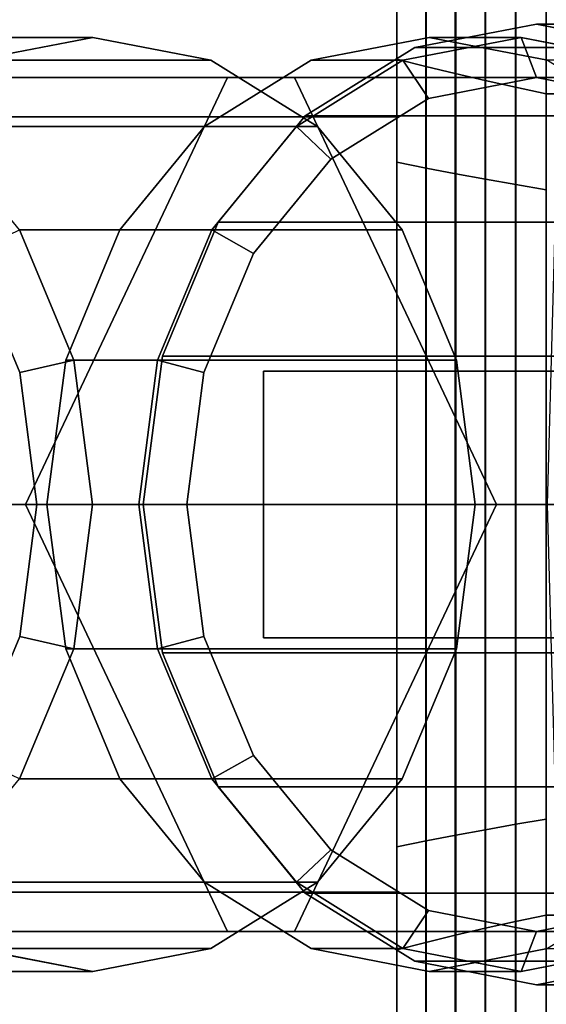
# Model space of a CAD drawing. Extents: x -38 to 156, y -130 to 35.
# Drawn here: x -22 to -12, y -9 to 9 of the extents above; entities that cross this region are included whole.
import ezdxf

# ---------------------------------------------------------------- set-up
doc = ezdxf.new("R2010")
doc.units = 0
doc.header["$MEASUREMENT"] = 0
doc.layers.add('$TD_AUDIT_GENERATED_(27)', color=7, linetype='Continuous')

# ---------------------------------------------------------------- blocks, each defined once
blk = doc.blocks.new('Block_Picture__25928')
at = {"layer": '$TD_AUDIT_GENERATED_(27)', "color": 33}
for points in [[(-37, 27.5, -15.877), (-14.5, 27.5, -15.877), (-14.5, 0, -31.754), (-37, 0, -31.754)], [(-37, 0, 31.754), (-14.5, 0, 31.754), (-14.5, 27.5, 15.877), (-37, 27.5, 15.877)], [(-14.5, 6.414, 19.741), (-14.5, 8.343, 25.679), (-14.5, 15.87, 21.843), (-14.5, 12.201, 16.793)], [(-14.5, 12.201, -16.793), (-14.5, 15.87, -21.843), (-14.5, 8.343, -25.679), (-14.5, 6.414, -19.741)], [(-14.5, 8.343, -25.679), (-14.5, 15.87, -21.843), (-13.96, 15.608, -21.483), (-13.96, 8.206, -25.254)], [(-14.5, 15.87, 21.843), (-14.5, 8.343, 25.679), (-13.96, 8.206, 25.254), (-13.96, 15.608, 21.483)], [(-13.96, 8.206, -25.254), (-13.96, 15.608, -21.483), (-13.41, 15.353, -21.132), (-13.41, 8.072, -24.842)], [(-13.96, 15.608, 21.483), (-13.96, 8.206, 25.254), (-13.41, 8.072, 24.842), (-13.41, 15.353, 21.132)], [(-13.41, 8.072, -24.842), (-13.41, 15.353, -21.132), (-12.849, 15.106, -20.792), (-12.849, 7.942, -24.443)], [(-13.41, 15.353, 21.132), (-13.41, 8.072, 24.842), (-12.849, 7.942, 24.443), (-12.849, 15.106, 20.792)], [(-12.849, 7.942, -24.443), (-12.849, 15.106, -20.792), (-12.279, 14.867, -20.463), (-12.279, 7.816, -24.056)], [(-12.849, 15.106, 20.792), (-12.849, 7.942, 24.443), (-12.279, 7.816, 24.056), (-12.279, 14.867, 20.463)], [(-12.279, 7.816, -24.056), (-12.279, 14.867, -20.463), (-11.7, 14.636, -20.145), (-11.7, 7.695, -23.681)], [(-12.279, 14.867, 20.463), (-12.279, 7.816, 24.056), (-11.7, 7.695, 23.681), (-11.7, 14.636, 20.145)], [(-11.7, 11.215, 15.436), (-11.7, 14.636, 20.145), (-11.7, 7.695, 23.681), (-11.7, 5.896, 18.146)], [(-11.7, 14.636, -20.145), (-10.857, 14.636, -20.218), (-11.471, 7.695, -23.701), (-11.7, 7.695, -23.681)], [(-14.5, 6.414, 19.741), (-14.5, 12.201, 16.793), (-13.953, 11.991, 16.505), (-13.953, 6.304, 19.403)], [(-14.5, 12.201, -16.793), (-14.5, 6.414, -19.741), (-13.953, 6.304, -19.403), (-13.953, 11.991, -16.505)], [(-13.953, 6.304, 19.403), (-13.953, 11.991, 16.505), (-13.399, 11.788, 16.225), (-13.399, 6.197, 19.073)], [(-13.953, 11.991, -16.505), (-13.953, 6.304, -19.403), (-13.399, 6.197, -19.073), (-13.399, 11.788, -16.225)], [(-13.399, 6.197, 19.073), (-13.399, 11.788, 16.225), (-12.839, 11.591, 15.953), (-12.839, 6.094, 18.754)], [(-13.399, 11.788, -16.225), (-13.399, 6.197, -19.073), (-12.839, 6.094, -18.754), (-12.839, 11.591, -15.953)], [(-12.839, 6.094, 18.754), (-12.839, 11.591, 15.953), (-12.272, 11.4, 15.69), (-12.272, 5.993, 18.445)], [(-12.839, 11.591, -15.953), (-12.839, 6.094, -18.754), (-12.272, 5.993, -18.445), (-12.272, 11.4, -15.69)], [(-12.272, 5.993, 18.445), (-12.272, 11.4, 15.69), (-11.7, 11.215, 15.436), (-11.7, 5.896, 18.146)], [(-12.272, 11.4, -15.69), (-12.272, 5.993, -18.445), (-11.7, 5.896, -18.146), (-11.7, 11.215, -15.436)], [(8.189, 9, -36.862), (-11.886, 9, -65.532), (-14.164, 8.56, -63.937), (5.911, 8.56, -35.267)], [(10.467, 8.56, -38.457), (-9.608, 8.56, -67.127), (-11.886, 9, -65.532), (8.189, 9, -36.862)], [(5.911, 8.56, -35.267), (-14.164, 8.56, -63.937), (-16.219, 7.281, -62.498), (3.856, 7.281, -33.828)], [(-14.5, 0, 20.757), (-14.5, 0, 27), (-14.5, 8.343, 25.679), (-14.5, 6.414, 19.741)], [(-14.5, 6.414, -19.741), (-14.5, 8.343, -25.679), (-14.5, 0, -27), (-14.5, 0, -20.757)], [(-14.5, 0, -27), (-14.5, 8.343, -25.679), (-13.96, 8.206, -25.254), (-13.96, 0, -26.554)], [(-14.5, 8.343, 25.679), (-14.5, 0, 27), (-13.96, 0, 26.554), (-13.96, 8.206, 25.254)], [(-13.96, 0, -26.554), (-13.96, 8.206, -25.254), (-13.41, 8.072, -24.842), (-13.41, 0, -26.121)], [(-13.96, 8.206, 25.254), (-13.96, 0, 26.554), (-13.41, 0, 26.121), (-13.41, 8.072, 24.842)], [(-13.41, 0, -26.121), (-13.41, 8.072, -24.842), (-12.849, 7.942, -24.443), (-12.849, 0, -25.701)], [(-13.41, 8.072, 24.842), (-13.41, 0, 26.121), (-12.849, 0, 25.701), (-12.849, 7.942, 24.443)], [(-12.849, 0, -25.701), (-12.849, 7.942, -24.443), (-12.279, 7.816, -24.056), (-12.279, 0, -25.294)], [(-12.849, 7.942, 24.443), (-12.849, 0, 25.701), (-12.279, 0, 25.294), (-12.279, 7.816, 24.056)], [(-12.279, 0, -25.294), (-12.279, 7.816, -24.056), (-11.7, 7.695, -23.681), (-11.7, 0, -24.9)], [(-12.279, 7.816, 24.056), (-12.279, 0, 25.294), (-11.7, 0, 24.9), (-11.7, 7.695, 23.681)], [(-11.7, 5.896, 18.146), (-11.7, 7.695, 23.681), (-11.7, 0, 24.9), (-11.7, 0, 19.08)], [(-11.7, 7.695, -23.681), (-11.471, 7.695, -23.701), (-11.683, 0, -24.902), (-11.7, 0, -24.9)], [(3.856, 7.281, -33.828), (-16.219, 7.281, -62.498), (-17.85, 5.29, -61.356), (2.225, 5.29, -32.686)], [(-14.5, 0, 20.757), (-14.5, 6.414, 19.741), (-13.953, 6.304, 19.403), (-13.953, 0, 20.401)], [(-14.5, 6.414, -19.741), (-14.5, 0, -20.757), (-13.953, 0, -20.401), (-13.953, 6.304, -19.403)], [(-13.953, 0, 20.401), (-13.953, 6.304, 19.403), (-13.399, 6.197, 19.073), (-13.399, 0, 20.055)], [(-13.953, 6.304, -19.403), (-13.953, 0, -20.401), (-13.399, 0, -20.055), (-13.399, 6.197, -19.073)], [(-13.399, 0, 20.055), (-13.399, 6.197, 19.073), (-12.839, 6.094, 18.754), (-12.839, 0, 19.719)], [(-13.399, 6.197, -19.073), (-13.399, 0, -20.055), (-12.839, 0, -19.719), (-12.839, 6.094, -18.754)], [(-12.839, 0, 19.719), (-12.839, 6.094, 18.754), (-12.272, 5.993, 18.445), (-12.272, 0, 19.394)], [(-12.839, 6.094, -18.754), (-12.839, 0, -19.719), (-12.272, 0, -19.394), (-12.272, 5.993, -18.445)], [(-12.272, 0, 19.394), (-12.272, 5.993, 18.445), (-11.7, 5.896, 18.146), (-11.7, 0, 19.08)], [(-12.272, 5.993, -18.445), (-12.272, 0, -19.394), (-11.7, 0, -19.08), (-11.7, 5.896, -18.146)], [(2.225, 5.29, -32.686), (-17.85, 5.29, -61.356), (-18.898, 2.781, -60.623), (1.178, 2.781, -31.952)], [(1.178, 2.781, -31.952), (-18.898, 2.781, -60.623), (-19.258, 0, -60.37), (0.817, 0, -31.7)], [(-37, 0, -31.754), (-14.5, 0, -31.754), (-14.5, -27.5, -15.877), (-37, -27.5, -15.877)], [(0.817, 0, -31.7), (-19.258, 0, -60.37), (-18.898, -2.781, -60.623), (1.178, -2.781, -31.952)], [(-14.5, 0, -20.757), (-14.5, 0, -27), (-14.5, -8.343, -25.679), (-14.5, -6.414, -19.741)], [(-14.5, -6.414, 19.741), (-14.5, -8.343, 25.679), (-14.5, 0, 27), (-14.5, 0, 20.757)], [(-14.5, 0, 27), (-14.5, -8.343, 25.679), (-13.96, -8.206, 25.254), (-13.96, 0, 26.554)], [(-14.5, -8.343, -25.679), (-14.5, 0, -27), (-13.96, 0, -26.554), (-13.96, -8.206, -25.254)], [(-14.5, 0, -20.757), (-14.5, -6.414, -19.741), (-13.953, -6.304, -19.403), (-13.953, 0, -20.401)], [(-14.5, -6.414, 19.741), (-14.5, 0, 20.757), (-13.953, 0, 20.401), (-13.953, -6.304, 19.403)], [(-13.96, 0, 26.554), (-13.96, -8.206, 25.254), (-13.41, -8.072, 24.842), (-13.41, 0, 26.121)], [(-13.96, -8.206, -25.254), (-13.96, 0, -26.554), (-13.41, 0, -26.121), (-13.41, -8.072, -24.842)], [(-13.953, 0, -20.401), (-13.953, -6.304, -19.403), (-13.399, -6.197, -19.073), (-13.399, 0, -20.055)], [(-13.953, -6.304, 19.403), (-13.953, 0, 20.401), (-13.399, 0, 20.055), (-13.399, -6.197, 19.073)], [(-13.41, 0, 26.121), (-13.41, -8.072, 24.842), (-12.849, -7.942, 24.443), (-12.849, 0, 25.701)], [(-13.41, -8.072, -24.842), (-13.41, 0, -26.121), (-12.849, 0, -25.701), (-12.849, -7.942, -24.443)], [(-13.399, 0, -20.055), (-13.399, -6.197, -19.073), (-12.839, -6.094, -18.754), (-12.839, 0, -19.719)], [(-13.399, -6.197, 19.073), (-13.399, 0, 20.055), (-12.839, 0, 19.719), (-12.839, -6.094, 18.754)], [(-12.849, 0, 25.701), (-12.849, -7.942, 24.443), (-12.279, -7.816, 24.056), (-12.279, 0, 25.294)], [(-12.849, -7.942, -24.443), (-12.849, 0, -25.701), (-12.279, 0, -25.294), (-12.279, -7.816, -24.056)], [(-12.839, 0, -19.719), (-12.839, -6.094, -18.754), (-12.272, -5.993, -18.445), (-12.272, 0, -19.394)], [(-12.839, -6.094, 18.754), (-12.839, 0, 19.719), (-12.272, 0, 19.394), (-12.272, -5.993, 18.445)], [(-12.279, 0, 25.294), (-12.279, -7.816, 24.056), (-11.7, -7.695, 23.681), (-11.7, 0, 24.9)], [(-12.279, -7.816, -24.056), (-12.279, 0, -25.294), (-11.7, 0, -24.9), (-11.7, -7.695, -23.681)], [(-12.272, 0, -19.394), (-12.272, -5.993, -18.445), (-11.7, -5.896, -18.146), (-11.7, 0, -19.08)], [(-12.272, -5.993, 18.445), (-12.272, 0, 19.394), (-11.7, 0, 19.08), (-11.7, -5.896, 18.146)], [(-11.7, 0, 19.08), (-11.7, 0, 24.9), (-11.7, -7.695, 23.681), (-11.7, -5.896, 18.146)], [(-11.7, 0, -24.9), (-11.683, 0, -24.902), (-11.471, -7.695, -23.701), (-11.7, -7.695, -23.681)], [(-37, -27.5, 15.877), (-14.5, -27.5, 15.877), (-14.5, 0, 31.754), (-37, 0, 31.754)], [(1.178, -2.781, -31.952), (-18.898, -2.781, -60.623), (-17.85, -5.29, -61.356), (2.225, -5.29, -32.686)], [(2.225, -5.29, -32.686), (-17.85, -5.29, -61.356), (-16.219, -7.281, -62.498), (3.856, -7.281, -33.828)], [(-12.272, -5.993, -18.445), (-12.272, -11.4, -15.69), (-11.7, -11.215, -15.436), (-11.7, -5.896, -18.146)], [(-12.272, -11.4, 15.69), (-12.272, -5.993, 18.445), (-11.7, -5.896, 18.146), (-11.7, -11.215, 15.436)], [(-11.7, -5.896, 18.146), (-11.7, -7.695, 23.681), (-11.7, -14.636, 20.145), (-11.7, -11.215, 15.436)], [(-12.839, -6.094, -18.754), (-12.839, -11.591, -15.953), (-12.272, -11.4, -15.69), (-12.272, -5.993, -18.445)], [(-12.839, -11.591, 15.953), (-12.839, -6.094, 18.754), (-12.272, -5.993, 18.445), (-12.272, -11.4, 15.69)], [(-13.953, -6.304, -19.403), (-13.953, -11.991, -16.505), (-13.399, -11.788, -16.225), (-13.399, -6.197, -19.073)], [(-13.953, -11.991, 16.505), (-13.953, -6.304, 19.403), (-13.399, -6.197, 19.073), (-13.399, -11.788, 16.225)], [(-13.399, -6.197, -19.073), (-13.399, -11.788, -16.225), (-12.839, -11.591, -15.953), (-12.839, -6.094, -18.754)], [(-13.399, -11.788, 16.225), (-13.399, -6.197, 19.073), (-12.839, -6.094, 18.754), (-12.839, -11.591, 15.953)], [(-14.5, -6.414, -19.741), (-14.5, -12.201, -16.793), (-13.953, -11.991, -16.505), (-13.953, -6.304, -19.403)], [(-14.5, -12.201, 16.793), (-14.5, -6.414, 19.741), (-13.953, -6.304, 19.403), (-13.953, -11.991, 16.505)], [(-14.5, -6.414, -19.741), (-14.5, -8.343, -25.679), (-14.5, -15.87, -21.843), (-14.5, -12.201, -16.793)], [(-14.5, -12.201, 16.793), (-14.5, -15.87, 21.843), (-14.5, -8.343, 25.679), (-14.5, -6.414, 19.741)], [(3.856, -7.281, -33.828), (-16.219, -7.281, -62.498), (-14.164, -8.56, -63.937), (5.911, -8.56, -35.267)], [(-12.279, -7.816, 24.056), (-12.279, -14.867, 20.463), (-11.7, -14.636, 20.145), (-11.7, -7.695, 23.681)], [(-12.279, -14.867, -20.463), (-12.279, -7.816, -24.056), (-11.7, -7.695, -23.681), (-11.7, -14.636, -20.145)], [(-11.7, -7.695, -23.681), (-11.471, -7.695, -23.701), (-10.857, -14.636, -20.218), (-11.7, -14.636, -20.145)], [(-12.849, -7.942, 24.443), (-12.849, -15.106, 20.792), (-12.279, -14.867, 20.463), (-12.279, -7.816, 24.056)], [(-12.849, -15.106, -20.792), (-12.849, -7.942, -24.443), (-12.279, -7.816, -24.056), (-12.279, -14.867, -20.463)], [(-13.96, -8.206, 25.254), (-13.96, -15.608, 21.483), (-13.41, -15.353, 21.132), (-13.41, -8.072, 24.842)], [(-13.96, -15.608, -21.483), (-13.96, -8.206, -25.254), (-13.41, -8.072, -24.842), (-13.41, -15.353, -21.132)], [(-13.41, -8.072, 24.842), (-13.41, -15.353, 21.132), (-12.849, -15.106, 20.792), (-12.849, -7.942, 24.443)], [(-13.41, -15.353, -21.132), (-13.41, -8.072, -24.842), (-12.849, -7.942, -24.443), (-12.849, -15.106, -20.792)], [(-14.5, -8.343, 25.679), (-14.5, -15.87, 21.843), (-13.96, -15.608, 21.483), (-13.96, -8.206, 25.254)], [(-14.5, -15.87, -21.843), (-14.5, -8.343, -25.679), (-13.96, -8.206, -25.254), (-13.96, -15.608, -21.483)], [(5.911, -8.56, -35.267), (-14.164, -8.56, -63.937), (-11.886, -9, -65.532), (8.189, -9, -36.862)], [(8.189, -9, -36.862), (-11.886, -9, -65.532), (-9.608, -8.56, -67.127), (10.467, -8.56, -38.457)]]:
    blk.add_3dface(points, dxfattribs=at)
for points, invisible_edges in [([(-14.5, 27.5, 15.877), (-14.5, 7.262, 22.35), (-14.5, 13.813, 19.012)], 9), ([(-14.5, 0, 31.754), (-14.5, 7.262, 22.35), (-14.5, 27.5, 15.877)], 3), ([(-14.5, 27.5, -15.877), (-14.5, 13.813, -19.012), (-14.5, 0, -31.754)], 3), ([(-14.5, 13.813, 19.012), (-14.5, 7.262, 22.35), (-37, 13.813, 19.012)], 2), ([(-14.5, 7.262, 22.35), (-37, 7.262, 22.35), (-37, 13.813, 19.012)], 8), ([(-14.5, 7.262, -22.35), (-14.5, 13.813, -19.012), (-37, 7.262, -22.35)], 2), ([(-14.5, 13.813, -19.012), (-37, 13.813, -19.012), (-37, 7.262, -22.35)], 8), ([(-14.5, 0, -31.754), (-14.5, 13.813, -19.012), (-14.5, 7.262, -22.35)], 9), ([(-11.886, 0, -65.532), (-14.164, 8.56, -63.937), (-11.886, 9, -65.532)], 9), ([(-11.886, 0, -65.532), (-11.886, 9, -65.532), (-9.608, 8.56, -67.127)], 9), ([(-11.886, 0, -65.532), (-16.219, 7.281, -62.498), (-14.164, 8.56, -63.937)], 9), ([(-11.886, 0, -65.532), (-9.608, 8.56, -67.127), (-7.553, 7.281, -68.566)], 9), ([(-14.5, 7.262, 22.35), (-14.5, 0, 23.5), (-37, 7.262, 22.35)], 2), ([(-14.5, 0, 23.5), (-37, 0, 23.5), (-37, 7.262, 22.35)], 8), ([(-14.5, 0, -23.5), (-14.5, 7.262, -22.35), (-37, 0, -23.5)], 2), ([(-14.5, 7.262, -22.35), (-37, 7.262, -22.35), (-37, 0, -23.5)], 8), ([(-11.886, 0, -65.532), (-17.85, 5.29, -61.356), (-16.219, 7.281, -62.498)], 9), ([(-14.5, 0, 23.5), (-14.5, 7.262, 22.35), (-14.5, 0, 31.754)], 10), ([(-14.5, 0, -31.754), (-14.5, 7.262, -22.35), (-14.5, 0, -23.5)], 9), ([(-11.886, 0, -65.532), (-7.553, 7.281, -68.566), (-5.922, 5.29, -69.708)], 9), ([(-11.886, 0, -65.532), (-18.898, 2.781, -60.623), (-17.85, 5.29, -61.356)], 9), ([(-11.886, 0, -65.532), (-5.922, 5.29, -69.708), (-4.875, 2.781, -70.442)], 9), ([(-11.886, 0, -65.532), (-19.258, 0, -60.37), (-18.898, 2.781, -60.623)], 9), ([(-11.886, 0, -65.532), (-4.875, 2.781, -70.442), (-4.514, 0, -70.694)], 9), ([(-17, 2.5, -36.242), (1.706, 2.5, -46.704), (-11.45, 2.5, -51.492)], 1), ([(1.706, 2.5, -46.704), (-17, 2.5, -36.242), (-17, 2.5, -26.908)], 9), ([(1.706, 2.5, -46.704), (-17, 2.5, -26.908), (-6.844, 2.5, -23.212)], 1), ([(-17, -2.5, -36.242), (-11.45, 2.5, -51.492), (-11.45, -2.5, -51.492)], 1), ([(-17, -2.5, -36.242), (-17, 2.5, -36.242), (-11.45, 2.5, -51.492)], 8), ([(-6.844, -2.5, -23.212), (-17, 2.5, -26.908), (-17, -2.5, -26.908)], 1), ([(-6.844, -2.5, -23.212), (-6.844, 2.5, -23.212), (-17, 2.5, -26.908)], 8), ([(-17, 2.5, -26.908), (-17, 2.5, -36.242), (-17, -2.5, -26.908)], 2), ([(-17, 2.5, -36.242), (-17, -2.5, -36.242), (-17, -2.5, -26.908)], 8), ([(-14.5, -7.262, -22.35), (-14.5, 0, -23.5), (-37, -7.262, -22.35)], 2), ([(-14.5, 0, -23.5), (-37, 0, -23.5), (-37, -7.262, -22.35)], 8), ([(-14.5, 0, 23.5), (-14.5, -7.262, 22.35), (-37, 0, 23.5)], 2), ([(-14.5, -7.262, 22.35), (-37, -7.262, 22.35), (-37, 0, 23.5)], 8), ([(-11.886, 0, -65.532), (-18.898, -2.781, -60.623), (-19.258, 0, -60.37)], 9), ([(-11.886, 0, -65.532), (-17.85, -5.29, -61.356), (-18.898, -2.781, -60.623)], 9), ([(-11.886, 0, -65.532), (-16.219, -7.281, -62.498), (-17.85, -5.29, -61.356)], 9), ([(-11.886, 0, -65.532), (-14.164, -8.56, -63.937), (-16.219, -7.281, -62.498)], 9), ([(-14.5, 0, 23.5), (-14.5, 0, 23.5), (-14.5, 0, 31.754)], 10), ([(-14.5, 0, -31.754), (-14.5, -7.262, -22.35), (-14.5, -27.5, -15.877)], 3), ([(-14.5, 0, -23.5), (-14.5, -7.262, -22.35), (-14.5, 0, -31.754)], 10), ([(-14.5, 0, -23.5), (-14.5, 0, -23.5), (-14.5, 0, -31.754)], 10), ([(-11.886, 0, -65.532), (-11.886, -9, -65.532), (-14.164, -8.56, -63.937)], 9), ([(-11.886, 0, -65.532), (-4.514, 0, -70.694), (-4.875, -2.781, -70.442)], 9), ([(-11.886, 0, -65.532), (-4.875, -2.781, -70.442), (-5.922, -5.29, -69.708)], 9), ([(-11.886, 0, -65.532), (-5.922, -5.29, -69.708), (-7.553, -7.281, -68.566)], 9), ([(-11.886, 0, -65.532), (-7.553, -7.281, -68.566), (-9.608, -8.56, -67.127)], 9), ([(-11.886, 0, -65.532), (-9.608, -8.56, -67.127), (-11.886, -9, -65.532)], 9), ([(-14.5, 0, 31.754), (-14.5, -7.262, 22.35), (-14.5, 0, 23.5)], 9), ([(-14.5, 0, 31.754), (-14.5, -13.813, 19.012), (-14.5, -7.262, 22.35)], 9), ([(-14.5, -27.5, 15.877), (-14.5, -13.813, 19.012), (-14.5, 0, 31.754)], 3), ([(-17, -2.5, -26.908), (1.706, -2.5, -46.704), (-6.844, -2.5, -23.212)], 1), ([(1.706, -2.5, -46.704), (-17, -2.5, -26.908), (-17, -2.5, -36.242)], 9), ([(1.706, -2.5, -46.704), (-17, -2.5, -36.242), (-11.45, -2.5, -51.492)], 1), ([(-14.5, -13.813, -19.012), (-14.5, -7.262, -22.35), (-37, -13.813, -19.012)], 2), ([(-14.5, -7.262, -22.35), (-37, -7.262, -22.35), (-37, -13.813, -19.012)], 8), ([(-14.5, -7.262, 22.35), (-14.5, -13.813, 19.012), (-37, -7.262, 22.35)], 2), ([(-14.5, -13.813, 19.012), (-37, -13.813, 19.012), (-37, -7.262, 22.35)], 8), ([(-14.5, -27.5, -15.877), (-14.5, -7.262, -22.35), (-14.5, -13.813, -19.012)], 9)]:
    blk.add_3dface(points, dxfattribs=dict(at, invisible_edges=invisible_edges))
at = {"layer": '$TD_AUDIT_GENERATED_(27)', "color": 42}
for points in [[(-20.203, 8.75, -77.41), (-27.373, 8.75, -87.649), (-29.588, 8.322, -86.098), (-22.418, 8.322, -75.859)], [(-17.988, 8.322, -78.961), (-25.158, 8.322, -89.2), (-27.373, 8.75, -87.649), (-20.203, 8.75, -77.41)], [(-12.173, 8.75, -65.942), (-13.894, 8.75, -68.399), (-16.109, 8.322, -66.848), (-14.388, 8.322, -64.391)], [(-11.886, 8, -65.532), (-12.173, 8.75, -65.942), (-14.388, 8.322, -64.391), (-13.911, 7.608, -64.114)], [(-9.958, 8.322, -67.493), (-11.679, 8.322, -69.95), (-13.894, 8.75, -68.399), (-12.173, 8.75, -65.942)], [(-9.861, 7.608, -66.95), (-9.958, 8.322, -67.493), (-12.173, 8.75, -65.942), (-11.886, 8, -65.532)], [(-15.99, 7.079, -80.36), (-23.16, 7.079, -90.599), (-25.158, 8.322, -89.2), (-17.988, 8.322, -78.961)], [(-14.388, 8.322, -64.391), (-16.109, 8.322, -66.848), (-18.107, 7.079, -65.449), (-16.386, 7.079, -62.992)], [(-13.911, 7.608, -64.114), (-14.388, 8.322, -64.391), (-16.386, 7.079, -62.992), (-15.738, 6.472, -62.835)], [(-17.677, 8, -65.75), (-23.986, 8, -74.761), (-27.77, 0, -72.111), (-21.461, 0, -63.101)], [(-10.11, 8, -71.048), (-16.419, 8, -80.059), (-23.986, 8, -74.761), (-17.677, 8, -65.75)], [(-6.327, 0, -73.698), (-12.636, 0, -82.708), (-16.419, 8, -80.059), (-10.11, 8, -71.048)], [(-14.404, 5.143, -81.47), (-21.574, 5.143, -91.71), (-23.16, 7.079, -90.599), (-15.99, 7.079, -80.36)], [(-16.386, 7.079, -62.992), (-18.107, 7.079, -65.449), (-19.692, 5.143, -64.339), (-17.972, 5.143, -61.881)], [(-15.738, 6.472, -62.835), (-16.386, 7.079, -62.992), (-17.972, 5.143, -61.881), (-17.188, 4.702, -61.82)], [(-20.556, 2.704, -92.422), (-21.57, 2.472, -92.628), (-22.501, 4.702, -91.976), (-21.574, 5.143, -91.71)], [(-13.386, 2.704, -82.183), (-20.556, 2.704, -92.422), (-21.574, 5.143, -91.71), (-14.404, 5.143, -81.47)], [(-17.972, 5.143, -61.881), (-19.692, 5.143, -64.339), (-20.71, 2.704, -63.626), (-18.99, 2.704, -61.169)], [(-17.188, 4.702, -61.82), (-17.972, 5.143, -61.881), (-18.99, 2.704, -61.169), (-18.119, 2.472, -61.168)], [(-20.205, 0, -92.668), (-21.25, 0, -92.852), (-21.57, 2.472, -92.628), (-20.556, 2.704, -92.422)], [(-18.99, 2.704, -61.169), (-20.71, 2.704, -63.626), (-21.061, 0, -63.38), (-19.34, 0, -60.923)], [(-13.035, 0, -82.429), (-20.205, 0, -92.668), (-20.556, 2.704, -92.422), (-13.386, 2.704, -82.183)], [(-18.119, 2.472, -61.168), (-18.99, 2.704, -61.169), (-19.34, 0, -60.923), (-18.439, 0, -60.944)], [(-20.556, -2.704, -92.422), (-21.57, -2.472, -92.628), (-21.25, 0, -92.852), (-20.205, 0, -92.668)], [(-21.461, 0, -63.101), (-27.77, 0, -72.111), (-23.986, -8, -74.761), (-17.677, -8, -65.75)], [(-19.34, 0, -60.923), (-21.061, 0, -63.38), (-20.71, -2.704, -63.626), (-18.99, -2.704, -61.169)], [(-13.386, -2.704, -82.183), (-20.556, -2.704, -92.422), (-20.205, 0, -92.668), (-13.035, 0, -82.429)], [(-18.439, 0, -60.944), (-19.34, 0, -60.923), (-18.99, -2.704, -61.169), (-18.119, -2.472, -61.168)], [(-10.11, -8, -71.048), (-16.419, -8, -80.059), (-12.636, 0, -82.708), (-6.327, 0, -73.698)], [(-21.574, -5.143, -91.71), (-22.501, -4.702, -91.976), (-21.57, -2.472, -92.628), (-20.556, -2.704, -92.422)], [(-18.119, -2.472, -61.168), (-18.99, -2.704, -61.169), (-17.972, -5.143, -61.881), (-17.188, -4.702, -61.82)], [(-14.404, -5.143, -81.47), (-21.574, -5.143, -91.71), (-20.556, -2.704, -92.422), (-13.386, -2.704, -82.183)], [(-18.99, -2.704, -61.169), (-20.71, -2.704, -63.626), (-19.692, -5.143, -64.339), (-17.972, -5.143, -61.881)], [(-17.188, -4.702, -61.82), (-17.972, -5.143, -61.881), (-16.386, -7.079, -62.992), (-15.738, -6.472, -62.835)], [(-15.99, -7.079, -80.36), (-23.16, -7.079, -90.599), (-21.574, -5.143, -91.71), (-14.404, -5.143, -81.47)], [(-17.972, -5.143, -61.881), (-19.692, -5.143, -64.339), (-18.107, -7.079, -65.449), (-16.386, -7.079, -62.992)], [(-15.738, -6.472, -62.835), (-16.386, -7.079, -62.992), (-14.388, -8.322, -64.391), (-13.911, -7.608, -64.114)], [(-17.988, -8.322, -78.961), (-25.158, -8.322, -89.2), (-23.16, -7.079, -90.599), (-15.99, -7.079, -80.36)], [(-16.386, -7.079, -62.992), (-18.107, -7.079, -65.449), (-16.109, -8.322, -66.848), (-14.388, -8.322, -64.391)], [(-13.911, -7.608, -64.114), (-14.388, -8.322, -64.391), (-12.173, -8.75, -65.942), (-11.886, -8, -65.532)], [(-11.886, -8, -65.532), (-12.173, -8.75, -65.942), (-9.958, -8.322, -67.493), (-9.861, -7.608, -66.95)], [(-17.677, -8, -65.75), (-23.986, -8, -74.761), (-16.419, -8, -80.059), (-10.11, -8, -71.048)], [(-22.418, -8.322, -75.859), (-29.588, -8.322, -86.098), (-27.373, -8.75, -87.649), (-20.203, -8.75, -77.41)], [(-20.203, -8.75, -77.41), (-27.373, -8.75, -87.649), (-25.158, -8.322, -89.2), (-17.988, -8.322, -78.961)], [(-14.388, -8.322, -64.391), (-16.109, -8.322, -66.848), (-13.894, -8.75, -68.399), (-12.173, -8.75, -65.942)], [(-12.173, -8.75, -65.942), (-13.894, -8.75, -68.399), (-11.679, -8.322, -69.95), (-9.958, -8.322, -67.493)]]:
    blk.add_3dface(points, dxfattribs=at)
at = {"layer": '$TD_AUDIT_GENERATED_(27)', "color": 42, "invisible_edges": 9}
for points in [[(-20.203, 0, -77.41), (-20.203, 8.75, -77.41), (-22.418, 8.322, -75.859)], [(-20.203, 0, -77.41), (-17.988, 8.322, -78.961), (-20.203, 8.75, -77.41)], [(-13.894, 0, -68.399), (-16.109, 8.322, -66.848), (-13.894, 8.75, -68.399)], [(-12.173, 0, -65.942), (-14.388, 8.322, -64.391), (-12.173, 8.75, -65.942)], [(-12.173, 0, -65.942), (-12.173, 8.75, -65.942), (-14.388, 8.322, -64.391)], [(-13.894, 0, -68.399), (-13.894, 8.75, -68.399), (-11.679, 8.322, -69.95)], [(-12.173, 0, -65.942), (-12.173, 8.75, -65.942), (-9.958, 8.322, -67.493)], [(-12.173, 0, -65.942), (-9.958, 8.322, -67.493), (-12.173, 8.75, -65.942)], [(-20.203, 0, -77.41), (-22.418, 8.322, -75.859), (-24.416, 7.079, -74.46)], [(-20.203, 0, -77.41), (-15.99, 7.079, -80.36), (-17.988, 8.322, -78.961)], [(-13.894, 0, -68.399), (-18.107, 7.079, -65.449), (-16.109, 8.322, -66.848)], [(-12.173, 0, -65.942), (-16.386, 7.079, -62.992), (-14.388, 8.322, -64.391)], [(-12.173, 0, -65.942), (-14.388, 8.322, -64.391), (-16.386, 7.079, -62.992)], [(-13.894, 0, -68.399), (-11.679, 8.322, -69.95), (-9.681, 7.079, -71.349)], [(-12.173, 0, -65.942), (-9.958, 8.322, -67.493), (-7.96, 7.079, -68.892)], [(-12.173, 0, -65.942), (-7.96, 7.079, -68.892), (-9.958, 8.322, -67.493)], [(-20.203, 0, -77.41), (-27.77, 0, -72.111), (-23.986, 8, -74.761)], [(-20.203, 0, -77.41), (-23.986, 8, -74.761), (-16.419, 8, -80.059)], [(-13.894, 0, -68.399), (-17.677, 8, -65.75), (-21.461, 0, -63.101)], [(-20.203, 0, -77.41), (-16.419, 8, -80.059), (-12.636, 0, -82.708)], [(-13.894, 0, -68.399), (-10.11, 8, -71.048), (-17.677, 8, -65.75)], [(-11.886, 0, -65.532), (-11.886, 8, -65.532), (-13.911, 7.608, -64.114)], [(-13.894, 0, -68.399), (-6.327, 0, -73.698), (-10.11, 8, -71.048)], [(-11.886, 0, -65.532), (-9.861, 7.608, -66.95), (-11.886, 8, -65.532)], [(-11.886, 0, -65.532), (-13.911, 7.608, -64.114), (-15.738, 6.472, -62.835)], [(-11.886, 0, -65.532), (-8.034, 6.472, -68.229), (-9.861, 7.608, -66.95)], [(-20.203, 0, -77.41), (-24.416, 7.079, -74.46), (-26.002, 5.143, -73.35)], [(-20.203, 0, -77.41), (-14.404, 5.143, -81.47), (-15.99, 7.079, -80.36)], [(-13.894, 0, -68.399), (-19.692, 5.143, -64.339), (-18.107, 7.079, -65.449)], [(-12.173, 0, -65.942), (-17.972, 5.143, -61.881), (-16.386, 7.079, -62.992)], [(-12.173, 0, -65.942), (-16.386, 7.079, -62.992), (-17.972, 5.143, -61.881)], [(-13.894, 0, -68.399), (-9.681, 7.079, -71.349), (-8.095, 5.143, -72.459)], [(-12.173, 0, -65.942), (-7.96, 7.079, -68.892), (-6.374, 5.143, -70.002)], [(-12.173, 0, -65.942), (-6.374, 5.143, -70.002), (-7.96, 7.079, -68.892)], [(-11.886, 0, -65.532), (-15.738, 6.472, -62.835), (-17.188, 4.702, -61.82)], [(-11.886, 0, -65.532), (-6.584, 4.702, -69.244), (-8.034, 6.472, -68.229)], [(-27.373, 0, -87.649), (-21.574, 5.143, -91.71), (-20.556, 2.704, -92.422)], [(-27.373, 0, -87.649), (-20.556, 2.704, -92.422), (-21.574, 5.143, -91.71)], [(-20.203, 0, -77.41), (-26.002, 5.143, -73.35), (-27.02, 2.704, -72.637)], [(-13.894, 0, -68.399), (-20.71, 2.704, -63.626), (-19.692, 5.143, -64.339)], [(-20.203, 0, -77.41), (-13.386, 2.704, -82.183), (-14.404, 5.143, -81.47)], [(-12.173, 0, -65.942), (-18.99, 2.704, -61.169), (-17.972, 5.143, -61.881)], [(-12.173, 0, -65.942), (-17.972, 5.143, -61.881), (-18.99, 2.704, -61.169)], [(-13.894, 0, -68.399), (-8.095, 5.143, -72.459), (-7.077, 2.704, -73.172)], [(-12.173, 0, -65.942), (-6.374, 5.143, -70.002), (-5.356, 2.704, -70.715)], [(-12.173, 0, -65.942), (-5.356, 2.704, -70.715), (-6.374, 5.143, -70.002)], [(-27.803, 0, -88.264), (-22.501, 4.702, -91.976), (-21.57, 2.472, -92.628)], [(-11.886, 0, -65.532), (-17.188, 4.702, -61.82), (-18.119, 2.472, -61.168)], [(-11.886, 0, -65.532), (-5.654, 2.472, -69.896), (-6.584, 4.702, -69.244)], [(-27.373, 0, -87.649), (-20.556, 2.704, -92.422), (-20.205, 0, -92.668)], [(-27.373, 0, -87.649), (-20.205, 0, -92.668), (-20.556, 2.704, -92.422)], [(-20.203, 0, -77.41), (-27.02, 2.704, -72.637), (-27.371, 0, -72.391)], [(-13.894, 0, -68.399), (-21.061, 0, -63.38), (-20.71, 2.704, -63.626)], [(-20.203, 0, -77.41), (-13.035, 0, -82.429), (-13.386, 2.704, -82.183)], [(-12.173, 0, -65.942), (-19.34, 0, -60.923), (-18.99, 2.704, -61.169)], [(-12.173, 0, -65.942), (-18.99, 2.704, -61.169), (-19.34, 0, -60.923)], [(-13.894, 0, -68.399), (-7.077, 2.704, -73.172), (-6.726, 0, -73.418)], [(-12.173, 0, -65.942), (-5.356, 2.704, -70.715), (-5.005, 0, -70.961)], [(-12.173, 0, -65.942), (-5.005, 0, -70.961), (-5.356, 2.704, -70.715)], [(-27.803, 0, -88.264), (-21.57, 2.472, -92.628), (-21.25, 0, -92.852)], [(-11.886, 0, -65.532), (-18.119, 2.472, -61.168), (-18.439, 0, -60.944)], [(-11.886, 0, -65.532), (-5.333, 0, -70.121), (-5.654, 2.472, -69.896)], [(-27.803, 0, -88.264), (-21.25, 0, -92.852), (-21.57, -2.472, -92.628)], [(-27.803, 0, -88.264), (-21.57, -2.472, -92.628), (-22.501, -4.702, -91.976)], [(-27.373, 0, -87.649), (-21.574, -5.143, -91.71), (-20.556, -2.704, -92.422)], [(-27.373, 0, -87.649), (-20.556, -2.704, -92.422), (-20.205, 0, -92.668)], [(-20.203, 0, -77.41), (-27.371, 0, -72.391), (-27.02, -2.704, -72.637)], [(-20.203, 0, -77.41), (-27.02, -2.704, -72.637), (-26.002, -5.143, -73.35)], [(-20.203, 0, -77.41), (-26.002, -5.143, -73.35), (-24.416, -7.079, -74.46)], [(-20.203, 0, -77.41), (-24.416, -7.079, -74.46), (-22.418, -8.322, -75.859)], [(-20.203, 0, -77.41), (-22.418, -8.322, -75.859), (-20.203, -8.75, -77.41)], [(-13.894, 0, -68.399), (-21.461, 0, -63.101), (-17.677, -8, -65.75)], [(-20.203, 0, -77.41), (-20.203, -8.75, -77.41), (-17.988, -8.322, -78.961)], [(-20.203, 0, -77.41), (-17.988, -8.322, -78.961), (-15.99, -7.079, -80.36)], [(-20.203, 0, -77.41), (-15.99, -7.079, -80.36), (-14.404, -5.143, -81.47)], [(-20.203, 0, -77.41), (-14.404, -5.143, -81.47), (-13.386, -2.704, -82.183)], [(-20.203, 0, -77.41), (-13.386, -2.704, -82.183), (-13.035, 0, -82.429)], [(-12.173, 0, -65.942), (-19.34, 0, -60.923), (-18.99, -2.704, -61.169)], [(-12.173, 0, -65.942), (-18.99, -2.704, -61.169), (-17.972, -5.143, -61.881)], [(-11.886, 0, -65.532), (-18.439, 0, -60.944), (-18.119, -2.472, -61.168)], [(-11.886, 0, -65.532), (-18.119, -2.472, -61.168), (-17.188, -4.702, -61.82)], [(-12.173, 0, -65.942), (-17.972, -5.143, -61.881), (-16.386, -7.079, -62.992)], [(-13.894, 0, -68.399), (-17.677, -8, -65.75), (-10.11, -8, -71.048)], [(-11.886, 0, -65.532), (-17.188, -4.702, -61.82), (-15.738, -6.472, -62.835)], [(-12.173, 0, -65.942), (-16.386, -7.079, -62.992), (-14.388, -8.322, -64.391)], [(-11.886, 0, -65.532), (-15.738, -6.472, -62.835), (-13.911, -7.608, -64.114)], [(-12.173, 0, -65.942), (-14.388, -8.322, -64.391), (-12.173, -8.75, -65.942)], [(-11.886, 0, -65.532), (-13.911, -7.608, -64.114), (-11.886, -8, -65.532)], [(-13.894, 0, -68.399), (-10.11, -8, -71.048), (-6.327, 0, -73.698)], [(-12.173, 0, -65.942), (-12.173, -8.75, -65.942), (-9.958, -8.322, -67.493)], [(-12.173, 0, -65.942), (-9.958, -8.322, -67.493), (-7.96, -7.079, -68.892)], [(-12.173, 0, -65.942), (-7.96, -7.079, -68.892), (-6.374, -5.143, -70.002)], [(-12.173, 0, -65.942), (-6.374, -5.143, -70.002), (-5.356, -2.704, -70.715)], [(-12.173, 0, -65.942), (-5.356, -2.704, -70.715), (-5.005, 0, -70.961)], [(-11.886, 0, -65.532), (-11.886, -8, -65.532), (-9.861, -7.608, -66.95)], [(-11.886, 0, -65.532), (-9.861, -7.608, -66.95), (-8.034, -6.472, -68.229)], [(-11.886, 0, -65.532), (-8.034, -6.472, -68.229), (-6.584, -4.702, -69.244)], [(-11.886, 0, -65.532), (-6.584, -4.702, -69.244), (-5.654, -2.472, -69.896)], [(-11.886, 0, -65.532), (-5.654, -2.472, -69.896), (-5.333, 0, -70.121)], [(-20.203, 0, -77.41), (-23.986, -8, -74.761), (-27.77, 0, -72.111)], [(-27.373, 0, -87.649), (-20.205, 0, -92.668), (-20.556, -2.704, -92.422)], [(-27.373, 0, -87.649), (-20.556, -2.704, -92.422), (-21.574, -5.143, -91.71)], [(-20.203, 0, -77.41), (-16.419, -8, -80.059), (-23.986, -8, -74.761)], [(-13.894, 0, -68.399), (-20.71, -2.704, -63.626), (-21.061, 0, -63.38)], [(-13.894, 0, -68.399), (-19.692, -5.143, -64.339), (-20.71, -2.704, -63.626)], [(-20.203, 0, -77.41), (-12.636, 0, -82.708), (-16.419, -8, -80.059)], [(-13.894, 0, -68.399), (-18.107, -7.079, -65.449), (-19.692, -5.143, -64.339)], [(-12.173, 0, -65.942), (-18.99, -2.704, -61.169), (-19.34, 0, -60.923)], [(-12.173, 0, -65.942), (-17.972, -5.143, -61.881), (-18.99, -2.704, -61.169)], [(-13.894, 0, -68.399), (-16.109, -8.322, -66.848), (-18.107, -7.079, -65.449)], [(-12.173, 0, -65.942), (-16.386, -7.079, -62.992), (-17.972, -5.143, -61.881)], [(-12.173, 0, -65.942), (-14.388, -8.322, -64.391), (-16.386, -7.079, -62.992)], [(-13.894, 0, -68.399), (-13.894, -8.75, -68.399), (-16.109, -8.322, -66.848)], [(-12.173, 0, -65.942), (-12.173, -8.75, -65.942), (-14.388, -8.322, -64.391)], [(-13.894, 0, -68.399), (-6.726, 0, -73.418), (-7.077, -2.704, -73.172)], [(-13.894, 0, -68.399), (-7.077, -2.704, -73.172), (-8.095, -5.143, -72.459)], [(-13.894, 0, -68.399), (-8.095, -5.143, -72.459), (-9.681, -7.079, -71.349)], [(-13.894, 0, -68.399), (-9.681, -7.079, -71.349), (-11.679, -8.322, -69.95)], [(-13.894, 0, -68.399), (-11.679, -8.322, -69.95), (-13.894, -8.75, -68.399)], [(-12.173, 0, -65.942), (-5.005, 0, -70.961), (-5.356, -2.704, -70.715)], [(-12.173, 0, -65.942), (-5.356, -2.704, -70.715), (-6.374, -5.143, -70.002)], [(-12.173, 0, -65.942), (-6.374, -5.143, -70.002), (-7.96, -7.079, -68.892)], [(-12.173, 0, -65.942), (-7.96, -7.079, -68.892), (-9.958, -8.322, -67.493)], [(-12.173, 0, -65.942), (-9.958, -8.322, -67.493), (-12.173, -8.75, -65.942)]]:
    blk.add_3dface(points, dxfattribs=at)

msp = doc.modelspace()

# ---------------------------------------------------------------- block references
at = {"layer": '$TD_AUDIT_GENERATED_(27)', "linetype": 'ByBlock'}
msp.add_blockref('Block_Picture__25928', (0, 0), dxfattribs=at)

doc.saveas('drawing.dxf')
